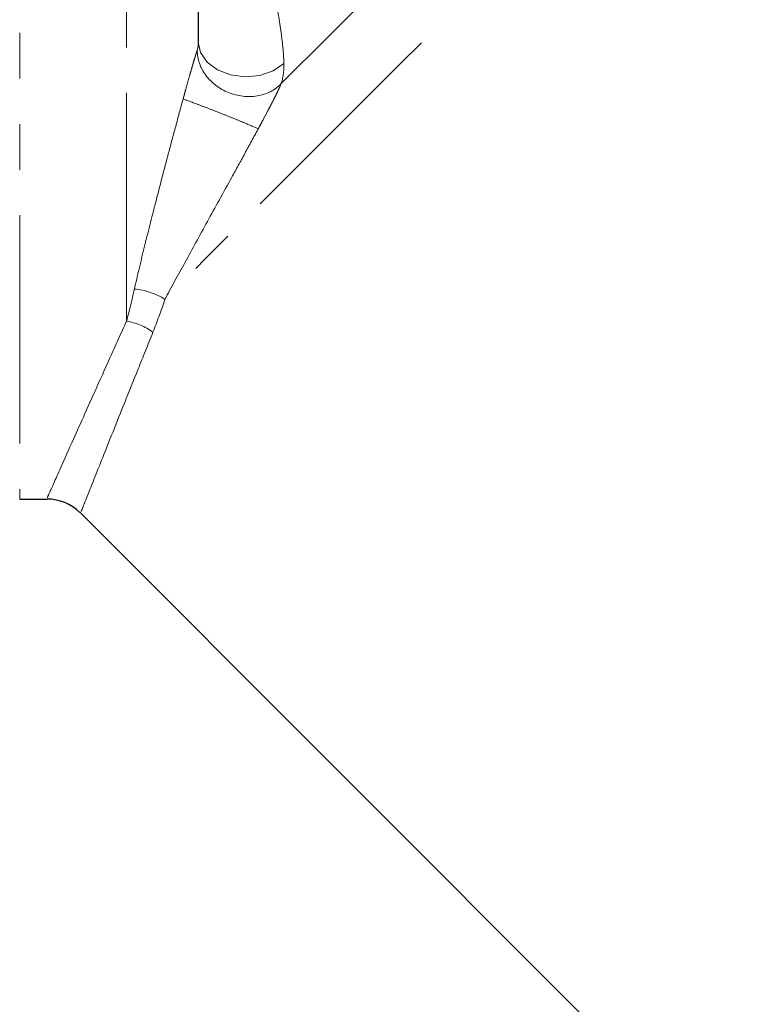
# Model space of a CAD drawing. Units: millimetres. Extents: x 107 to 299, y 25 to 267.
# Drawn here: x 192 to 212, y 159 to 187 of the extents above; entities that cross this region are included whole.
import ezdxf

# ---------------------------------------------------------------- set-up
doc = ezdxf.new("R2010")
doc.units = ezdxf.units.MM
doc.linetypes.add('PHANTOM', pattern=[12.7, 6.35, -1.27, 1.27, -1.27, 1.27, -1.27])

msp = doc.modelspace()

# ---------------------------------------------------------------- linework, layer by layer
at = {"color": 8, "linetype": 'PHANTOM', "lineweight": 18}
for p, q in [((191.589, 219.559), (191.589, 173.559)), ((194.565, 178.515), (194.565, 219.559))]:
    msp.add_line(p, q, dxfattribs=at)
at = {"color": 7, "linetype": 'Continuous', "lineweight": 25}
for p, q in [((196.565, 217.559), (196.565, 186.283)), ((191.589, 173.559), (192.359, 173.559)), ((193.272, 173.181), (219.238, 147.215))]:
    msp.add_line(p, q, dxfattribs=at)
at = {"color": 8, "linetype": 'PHANTOM', "lineweight": 18, "flags": 128}
for points in [[(220.777, 207.026), (220.298, 206.547), (219.676, 205.925), (218.919, 205.168), (218.033, 204.282), (217.028, 203.277), (215.914, 202.163), (214.702, 200.951), (213.404, 199.653), (212.034, 198.283), (210.606, 196.855), (209.133, 195.382), (207.632, 193.881), (206.117, 192.365), (204.603, 190.852), (203.106, 189.355), (201.642, 187.89), (200.224, 186.473), (198.868, 185.116)], [(220.74, 204.225), (219.738, 203.222), (218.617, 202.102), (217.389, 200.874), (216.066, 199.551), (214.661, 198.146), (213.187, 196.672), (211.659, 195.144), (210.092, 193.577), (208.501, 191.986), (206.901, 190.386), (205.309, 188.794), (203.74, 187.225), (202.21, 185.694), (200.732, 184.217), (199.322, 182.807), (197.994, 181.479), (196.76, 180.245), (195.633, 179.118)], [(196.565, 186.283), (196.629, 185.988), (196.813, 185.72), (197.1, 185.507), (197.463, 185.367), (197.868, 185.314), (198.275, 185.353), (198.647, 185.481), (198.948, 185.685)]]:
    msp.add_lwpolyline(points, dxfattribs=at)
at = {"color": 8, "linetype": 'PHANTOM', "lineweight": 18}
for centre, radius, start, end in [((194.631, 177.561), 1.852, 57.2435, 85.2205), ((194.28, 176.8), 1.738, 53.968, 80.5528)]:
    msp.add_arc(centre, radius, start, end, dxfattribs=at)
at = {"color": 7, "linetype": 'Continuous', "lineweight": 25}
msp.add_arc((192.341, 172.226), 1.333, 46.0598, 89.5445, dxfattribs=at)
at = {"color": 8, "linetype": 'PHANTOM', "lineweight": 18}
for points, knots in [([(198.702, 187.532), (198.737, 187.358), (198.769, 187.188), (198.827, 186.854), (198.852, 186.689), (198.895, 186.373), (198.912, 186.223), (198.937, 185.938), (198.945, 185.805), (198.948, 185.685)], [0, 0, 0, 0, 0.25, 0.25, 0.5, 0.5, 0.75, 0.75, 1, 1, 1, 1]), ([(196.141, 184.696), (196.153, 184.742), (196.179, 184.836), (196.235, 185.042), (196.302, 185.279), (196.367, 185.507), (196.412, 185.66), (196.444, 185.768), (196.472, 185.861), (196.496, 185.938), (196.518, 186.005), (196.529, 186.038), (196.535, 186.053)], [0, 0, 0, 0, 0.095214, 0.197251, 0.429968, 0.585217, 0.667581, 0.751992, 0.81722, 0.877822, 0.940796, 1, 1, 1, 1]), ([(196.535, 186.053), (196.534, 185.813), (196.619, 185.567), (196.929, 185.148), (197.154, 184.978), (197.662, 184.774), (197.943, 184.741), (198.462, 184.827), (198.698, 184.944), (198.868, 185.116)], [0, 0, 0, 0, 0.25, 0.25, 0.5, 0.5, 0.75, 0.75, 1, 1, 1, 1]), ([(198.868, 185.116), (198.865, 185.11), (198.86, 185.097), (198.851, 185.073), (198.838, 185.044), (198.821, 185.005), (198.792, 184.943), (198.751, 184.857), (198.681, 184.715), (198.607, 184.572), (198.536, 184.435), (198.457, 184.285), (198.376, 184.131), (198.292, 183.975), (198.253, 183.903), (198.234, 183.868)], [0, 0, 0, 0, 0.026466, 0.053428, 0.081125, 0.121191, 0.163325, 0.247287, 0.331472, 0.493173, 0.568995, 0.640329, 0.832308, 0.918586, 1, 1, 1, 1]), ([(194.785, 179.406), (194.868, 179.773), (194.96, 180.158), (195.158, 180.966), (195.265, 181.387), (195.491, 182.268), (195.611, 182.726), (195.801, 183.443), (195.867, 183.687), (196.001, 184.184), (196.069, 184.437), (196.141, 184.696)], [0, 0, 0, 0, 0.25, 0.25, 0.5, 0.5, 0.75, 0.75, 0.875, 0.875, 1, 1, 1, 1]), ([(196.141, 184.696), (196.233, 184.665), (196.37, 184.615), (196.642, 184.513), (196.743, 184.475), (196.957, 184.392), (197.07, 184.348), (197.297, 184.258), (197.411, 184.213), (197.626, 184.125), (197.727, 184.084), (198, 183.97), (198.139, 183.91), (198.234, 183.868)], [0, 0, 0, 0, 0.25, 0.25, 0.375, 0.375, 0.5, 0.5, 0.625, 0.625, 0.75, 0.75, 1, 1, 1, 1]), ([(198.234, 183.868), (198.107, 183.633), (197.983, 183.405), (197.738, 182.956), (197.617, 182.736), (197.263, 182.092), (197.035, 181.68), (196.6, 180.891), (196.392, 180.513), (195.996, 179.791), (195.808, 179.446), (195.633, 179.118)], [0, 0, 0, 0, 0.125, 0.125, 0.25, 0.25, 0.5, 0.5, 0.75, 0.75, 1, 1, 1, 1]), ([(192.359, 173.598), (192.368, 173.619), (192.389, 173.667), (192.722, 174.412), (193.291, 175.682), (193.938, 177.124), (194.411, 178.173), (194.565, 178.515)], [0, 0, 0, 0, 0.189614, 0.424959, 0.652675, 0.886586, 1, 1, 1, 1]), ([(195.302, 178.206), (195.162, 177.858), (194.74, 176.811), (194.151, 175.341), (193.638, 174.055), (193.33, 173.284), (193.31, 173.233), (193.3, 173.21)], [0, 0, 0, 0, 0.11339, 0.341169, 0.574998, 0.803545, 1, 1, 1, 1])]:
    msp.add_open_spline(points, degree=3, knots=knots, dxfattribs=at)
for points in [[(196.535, 186.053), (196.556, 186.11), (196.565, 186.188), (196.565, 186.283)], [(198.948, 185.685), (198.953, 185.464), (198.927, 185.275), (198.868, 185.116)], [(194.565, 178.515), (194.642, 178.798), (194.715, 179.095), (194.785, 179.406)], [(195.633, 179.118), (195.528, 178.798), (195.418, 178.494), (195.302, 178.206)]]:
    msp.add_open_spline(points, degree=3, dxfattribs=at)

doc.saveas('drawing.dxf')
